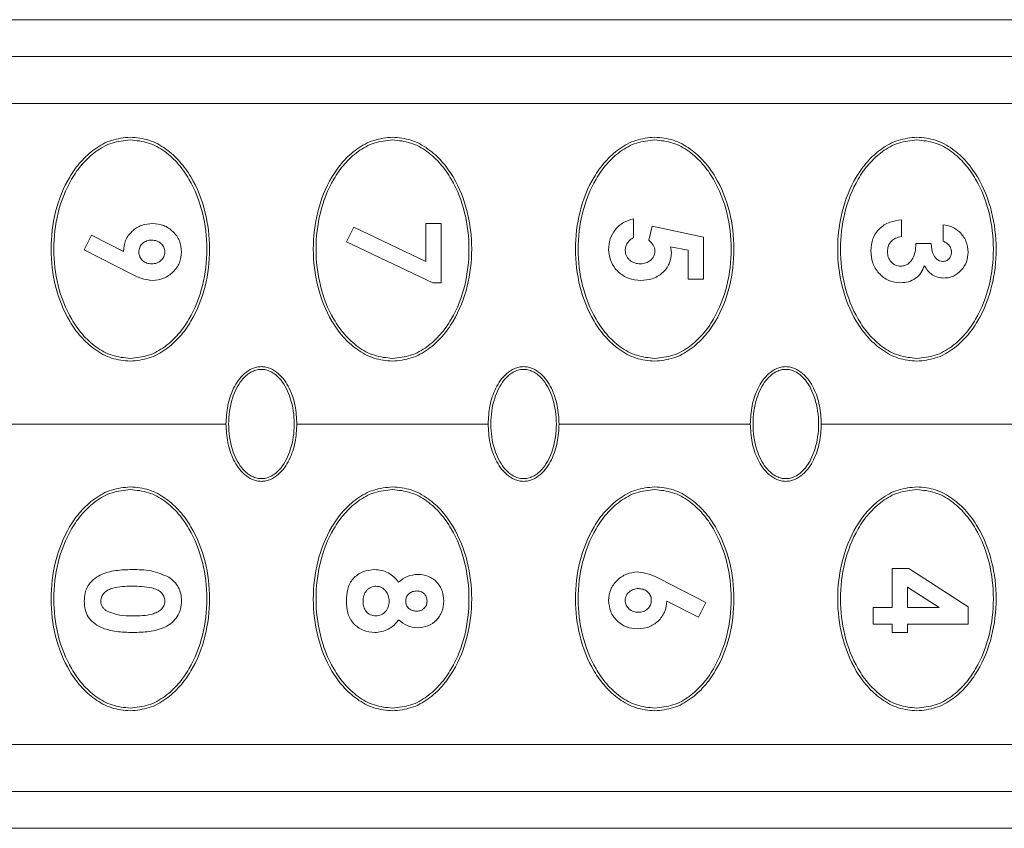
# Model space of a CAD drawing. Units: millimetres. Extents: x 1 to 203, y 1 to 174.
# Drawn here: x 97 to 100, y 34 to 36 of the extents above; entities that cross this region are included whole.
import ezdxf

# ---------------------------------------------------------------- set-up
doc = ezdxf.new("R2010")
doc.units = ezdxf.units.MM

msp = doc.modelspace()

# ---------------------------------------------------------------- linework, layer by layer
at = {"color": 7, "linetype": 'Continuous', "lineweight": 18}
for p, q in [((95.65461, 36.18485), (100.97305, 36.18485)), ((97.05968, 36.10097), (100.97305, 36.10097)), ((100.97305, 35.99306), (97.10641, 35.99306)), ((98.281, 35.71857), (98.31628, 35.71857)), ((98.281, 35.6319), (98.281, 35.71857)), ((98.31628, 35.71857), (98.31628, 35.58289)), ((98.75617, 35.72943), (98.75617, 35.68601)), ((99.36974, 35.72671), (99.36974, 35.68872)), ((99.46472, 35.67787), (99.46472, 35.71586)), ((97.49918, 35.65802), (97.51614, 35.69169)), ((97.51614, 35.69169), (97.58873, 35.6548)), ((98.09918, 35.67625), (98.11614, 35.70992)), ((98.11614, 35.70992), (98.281, 35.6319)), ((98.79149, 35.68032), (98.79883, 35.7123)), ((98.79883, 35.7123), (98.91628, 35.68741)), ((98.29656, 35.58289), (98.09918, 35.67625)), ((98.91628, 35.68741), (98.91628, 35.59103)), ((99.4023, 35.67244), (99.43758, 35.67244)), ((97.60497, 35.60426), (97.49918, 35.65802)), ((98.881, 35.6573), (98.84097, 35.66557)), ((98.84097, 35.66557), (98.84301, 35.65247)), ((98.881, 35.59103), (98.881, 35.6573)), ((98.31628, 35.58289), (98.29656, 35.58289)), ((98.91628, 35.59103), (98.881, 35.59103)), ((97.82336, 35.25985), (97.27961, 35.25985)), ((98.42336, 35.25985), (97.98586, 35.25985)), ((99.02336, 35.25985), (98.58586, 35.25985)), ((99.62336, 35.25985), (99.18586, 35.25985)), ((99.34803, 34.83987), (99.34803, 34.92943)), ((99.34803, 34.92943), (99.38649, 34.92943)), ((99.38649, 34.92943), (99.5217, 34.84149)), ((98.81604, 34.90534), (98.9217, 34.85158)), ((99.38331, 34.88673), (99.38331, 34.83987)), ((99.45535, 34.83987), (99.38331, 34.88673)), ((98.90466, 34.81795), (98.83215, 34.85484)), ((98.9217, 34.85158), (98.90466, 34.81795)), ((99.30461, 34.80188), (99.30461, 34.83987)), ((99.30461, 34.83987), (99.34803, 34.83987)), ((99.38331, 34.83987), (99.45535, 34.83987)), ((99.5217, 34.84149), (99.5217, 34.80188)), ((99.34803, 34.80188), (99.30461, 34.80188)), ((99.34803, 34.78289), (99.34803, 34.80188)), ((99.5217, 34.80188), (99.38331, 34.80188)), ((99.38331, 34.80188), (99.38331, 34.78289)), ((99.38331, 34.78289), (99.34803, 34.78289)), ((100.97305, 34.52665), (97.10641, 34.52665)), ((100.97305, 34.41874), (97.05968, 34.41874)), ((95.65461, 34.33485), (100.97305, 34.33485))]:
    msp.add_line(p, q, dxfattribs=at)
for points, knots in [([(97.60461, 35.4036), (97.59012, 35.40506), (97.56111, 35.40797), (97.5223, 35.42943), (97.49015, 35.45886), (97.45647, 35.50605), (97.43004, 35.57397), (97.42, 35.6601), (97.43014, 35.74612), (97.45659, 35.81383), (97.49016, 35.86084), (97.52218, 35.89018), (97.56096, 35.91169), (97.59004, 35.91463), (97.60461, 35.9161)], [0, 0, 0, 0, 0.0625955, 0.1253799, 0.1880363, 0.250796, 0.375484, 0.4997952, 0.6243862, 0.7490753, 0.8116951, 0.8743273, 0.937062, 1, 1, 1, 1]), ([(97.60461, 35.9161), (97.6191, 35.91465), (97.64811, 35.91173), (97.68687, 35.8903), (97.71896, 35.86097), (97.75258, 35.81394), (97.77904, 35.74627), (97.78922, 35.66026), (97.77923, 35.57413), (97.75281, 35.50618), (97.71918, 35.45899), (97.6871, 35.42956), (97.64826, 35.40801), (97.61918, 35.40507), (97.60461, 35.4036)], [0, 0, 0, 0, 0.06259562, 0.12538298, 0.1880344, 0.25079633, 0.37548508, 0.49979454, 0.62438034, 0.74905669, 0.81167653, 0.87431584, 0.93705609, 1, 1, 1, 1]), ([(98.20461, 35.4036), (98.19012, 35.40506), (98.16111, 35.40797), (98.1223, 35.42943), (98.09015, 35.45886), (98.05647, 35.50605), (98.03004, 35.57397), (98.02, 35.6601), (98.03014, 35.74612), (98.05659, 35.81383), (98.09016, 35.86084), (98.12218, 35.89018), (98.16096, 35.91169), (98.19004, 35.91463), (98.20461, 35.9161)], [0, 0, 0, 0, 0.0625955, 0.1253799, 0.1880363, 0.250796, 0.375484, 0.4997952, 0.6243862, 0.7490753, 0.8116951, 0.8743273, 0.937062, 1, 1, 1, 1]), ([(98.20461, 35.9161), (98.2191, 35.91465), (98.24811, 35.91173), (98.28687, 35.8903), (98.31896, 35.86097), (98.35258, 35.81394), (98.37904, 35.74627), (98.38922, 35.66026), (98.37923, 35.57413), (98.35281, 35.50618), (98.31918, 35.45899), (98.2871, 35.42956), (98.24826, 35.40801), (98.21918, 35.40507), (98.20461, 35.4036)], [0, 0, 0, 0, 0.0625956, 0.125383, 0.1880344, 0.2507963, 0.3754851, 0.4997945, 0.6243803, 0.7490567, 0.8116765, 0.8743158, 0.9370561, 1, 1, 1, 1]), ([(98.80461, 35.4036), (98.79012, 35.40506), (98.76111, 35.40797), (98.7223, 35.42943), (98.69015, 35.45886), (98.65647, 35.50605), (98.63004, 35.57397), (98.62, 35.6601), (98.63014, 35.74612), (98.65659, 35.81383), (98.69016, 35.86084), (98.72218, 35.89018), (98.76096, 35.91169), (98.79004, 35.91463), (98.80461, 35.9161)], [0, 0, 0, 0, 0.0625955, 0.1253799, 0.1880363, 0.250796, 0.375484, 0.4997952, 0.6243862, 0.7490753, 0.8116951, 0.8743273, 0.937062, 1, 1, 1, 1]), ([(98.80461, 35.9161), (98.8191, 35.91465), (98.84811, 35.91173), (98.88687, 35.8903), (98.91896, 35.86097), (98.95258, 35.81394), (98.97904, 35.74627), (98.98922, 35.66026), (98.97923, 35.57413), (98.95281, 35.50618), (98.91918, 35.45899), (98.8871, 35.42956), (98.84826, 35.40801), (98.81918, 35.40507), (98.80461, 35.4036)], [0, 0, 0, 0, 0.0625956, 0.125383, 0.1880344, 0.2507963, 0.3754851, 0.4997945, 0.6243803, 0.7490567, 0.8116765, 0.8743158, 0.9370561, 1, 1, 1, 1]), ([(99.40461, 35.4036), (99.39012, 35.40506), (99.36111, 35.40797), (99.3223, 35.42943), (99.29015, 35.45886), (99.25647, 35.50605), (99.23004, 35.57397), (99.22, 35.6601), (99.23014, 35.74612), (99.25659, 35.81383), (99.29016, 35.86084), (99.32218, 35.89018), (99.36096, 35.91169), (99.39004, 35.91463), (99.40461, 35.9161)], [0, 0, 0, 0, 0.0625955, 0.1253799, 0.1880363, 0.250796, 0.375484, 0.4997952, 0.6243862, 0.7490753, 0.8116951, 0.8743273, 0.937062, 1, 1, 1, 1]), ([(99.40461, 35.9161), (99.4191, 35.91465), (99.44811, 35.91173), (99.48687, 35.8903), (99.51896, 35.86097), (99.55258, 35.81394), (99.57904, 35.74627), (99.58922, 35.66026), (99.57923, 35.57413), (99.55281, 35.50618), (99.51918, 35.45899), (99.4871, 35.42956), (99.44826, 35.40801), (99.41918, 35.40507), (99.40461, 35.4036)], [0, 0, 0, 0, 0.06259562, 0.12538298, 0.1880344, 0.25079633, 0.37548508, 0.49979454, 0.62438034, 0.74905669, 0.81167653, 0.87431584, 0.93705609, 1, 1, 1, 1]), ([(97.60461, 35.40985), (97.59053, 35.41129), (97.56233, 35.41418), (97.52478, 35.43531), (97.49379, 35.46412), (97.46143, 35.51015), (97.43608, 35.57615), (97.42639, 35.65978), (97.43603, 35.74341), (97.46137, 35.80944), (97.49369, 35.85546), (97.52461, 35.88427), (97.56219, 35.90549), (97.59046, 35.9084), (97.60461, 35.90985)], [0, 0, 0, 0, 0.0626008, 0.1253932, 0.188029, 0.2507972, 0.3754995, 0.4997962, 0.6243856, 0.7490645, 0.8116753, 0.8743278, 0.937066, 1, 1, 1, 1]), ([(97.60461, 35.90985), (97.61869, 35.90841), (97.64689, 35.90553), (97.68444, 35.8844), (97.71543, 35.85559), (97.7478, 35.80956), (97.77315, 35.74355), (97.78283, 35.65993), (97.77319, 35.5763), (97.74785, 35.51026), (97.71553, 35.46424), (97.68461, 35.43543), (97.64703, 35.41421), (97.61876, 35.41131), (97.60461, 35.40985)], [0, 0, 0, 0, 0.0626008, 0.1253932, 0.188029, 0.2507972, 0.3754995, 0.4997962, 0.6243856, 0.7490645, 0.8116753, 0.8743278, 0.937066, 1, 1, 1, 1]), ([(98.20461, 35.40985), (98.19053, 35.41129), (98.16233, 35.41418), (98.12478, 35.43531), (98.09379, 35.46412), (98.06143, 35.51015), (98.03608, 35.57615), (98.02639, 35.65978), (98.03603, 35.74341), (98.06137, 35.80944), (98.09369, 35.85546), (98.12461, 35.88427), (98.16219, 35.90549), (98.19046, 35.9084), (98.20461, 35.90985)], [0, 0, 0, 0, 0.0626008, 0.1253932, 0.188029, 0.2507972, 0.3754995, 0.4997962, 0.6243856, 0.7490645, 0.8116753, 0.8743278, 0.937066, 1, 1, 1, 1]), ([(98.20461, 35.90985), (98.21869, 35.90841), (98.24689, 35.90553), (98.28444, 35.8844), (98.31543, 35.85559), (98.3478, 35.80956), (98.37315, 35.74355), (98.38283, 35.65993), (98.37319, 35.5763), (98.34785, 35.51026), (98.31553, 35.46424), (98.28461, 35.43543), (98.24703, 35.41421), (98.21876, 35.41131), (98.20461, 35.40985)], [0, 0, 0, 0, 0.06260082, 0.12539324, 0.18802903, 0.2507972, 0.37549954, 0.49979619, 0.62438558, 0.74906448, 0.81167526, 0.87432776, 0.93706597, 1, 1, 1, 1]), ([(98.80461, 35.40985), (98.79053, 35.41129), (98.76233, 35.41418), (98.72478, 35.43531), (98.69379, 35.46412), (98.66143, 35.51015), (98.63608, 35.57615), (98.62639, 35.65978), (98.63603, 35.74341), (98.66137, 35.80944), (98.69369, 35.85546), (98.72461, 35.88427), (98.76219, 35.90549), (98.79046, 35.9084), (98.80461, 35.90985)], [0, 0, 0, 0, 0.0626008, 0.1253932, 0.188029, 0.2507972, 0.3754995, 0.4997962, 0.6243856, 0.7490645, 0.8116753, 0.8743278, 0.937066, 1, 1, 1, 1]), ([(98.80461, 35.90985), (98.81869, 35.90841), (98.84689, 35.90553), (98.88444, 35.8844), (98.91543, 35.85559), (98.9478, 35.80956), (98.97315, 35.74355), (98.98283, 35.65993), (98.97319, 35.5763), (98.94785, 35.51026), (98.91553, 35.46424), (98.88461, 35.43543), (98.84703, 35.41421), (98.81876, 35.41131), (98.80461, 35.40985)], [0, 0, 0, 0, 0.06260082, 0.12539324, 0.18802903, 0.2507972, 0.37549954, 0.49979619, 0.62438558, 0.74906448, 0.81167526, 0.87432776, 0.93706597, 1, 1, 1, 1]), ([(99.40461, 35.40985), (99.39053, 35.41129), (99.36233, 35.41418), (99.32478, 35.43531), (99.29379, 35.46412), (99.26143, 35.51015), (99.23608, 35.57615), (99.22639, 35.65978), (99.23603, 35.74341), (99.26137, 35.80944), (99.29369, 35.85546), (99.32461, 35.88427), (99.36219, 35.90549), (99.39046, 35.9084), (99.40461, 35.90985)], [0, 0, 0, 0, 0.0626008, 0.1253932, 0.188029, 0.2507972, 0.3754995, 0.4997962, 0.6243856, 0.7490645, 0.8116753, 0.8743278, 0.937066, 1, 1, 1, 1]), ([(99.40461, 35.90985), (99.41869, 35.90841), (99.44689, 35.90553), (99.48444, 35.8844), (99.51543, 35.85559), (99.5478, 35.80956), (99.57315, 35.74355), (99.58283, 35.65993), (99.57319, 35.5763), (99.54785, 35.51026), (99.51553, 35.46424), (99.48461, 35.43543), (99.44703, 35.41421), (99.41876, 35.41131), (99.40461, 35.40985)], [0, 0, 0, 0, 0.0626008, 0.1253932, 0.188029, 0.2507972, 0.3754995, 0.4997962, 0.6243856, 0.7490645, 0.8116753, 0.8743278, 0.937066, 1, 1, 1, 1]), ([(97.58873, 35.6548), (97.58962, 35.66342), (97.59093, 35.67628), (97.59979, 35.6912), (97.60836, 35.70092), (97.61862, 35.70892), (97.63413, 35.7167), (97.64707, 35.71782), (97.65573, 35.71857)], [0, 0, 0, 0, 0.2491658, 0.3716671, 0.4996603, 0.6260111, 0.7497279, 1, 1, 1, 1]), ([(97.65573, 35.71857), (97.66438, 35.71774), (97.68167, 35.71609), (97.70327, 35.70086), (97.71901, 35.67961), (97.72081, 35.6624), (97.7217, 35.65378)], [0, 0, 0, 0, 0.2506022, 0.5004046, 0.7499635, 1, 1, 1, 1]), ([(98.69918, 35.65908), (98.69983, 35.66732), (98.70113, 35.68375), (98.71351, 35.70565), (98.7324, 35.72228), (98.74823, 35.72704), (98.75617, 35.72943)], [0, 0, 0, 0, 0.2504308, 0.4997623, 0.7492098, 1, 1, 1, 1]), ([(99.29918, 35.65628), (99.29995, 35.66563), (99.30111, 35.67966), (99.30978, 35.6963), (99.31871, 35.70703), (99.32975, 35.71563), (99.34655, 35.7239), (99.36048, 35.72559), (99.36974, 35.72671)], [0, 0, 0, 0, 0.2501316, 0.3755999, 0.5000791, 0.6249672, 0.7509267, 1, 1, 1, 1]), ([(99.46472, 35.71586), (99.47161, 35.71466), (99.48537, 35.71226), (99.49649, 35.70383), (99.50203, 35.69962)], [0, 0, 0, 0, 0.50117825, 1, 1, 1, 1]), ([(99.50203, 35.69962), (99.50783, 35.69287), (99.51943, 35.67939), (99.52095, 35.66169), (99.5217, 35.65285)], [0, 0, 0, 0, 0.5001787, 1, 1, 1, 1]), ([(97.65369, 35.68058), (97.65179, 35.68049), (97.648, 35.68032), (97.64065, 35.67846), (97.63393, 35.67451), (97.62887, 35.66893), (97.62496, 35.66238), (97.62439, 35.65673), (97.62401, 35.65293)], [0, 0, 0, 0, 0.1262785, 0.2514407, 0.5003496, 0.628395, 0.7504791, 1, 1, 1, 1]), ([(97.68371, 35.65306), (97.6836, 35.65496), (97.68339, 35.65875), (97.6809, 35.66596), (97.67498, 35.67351), (97.66508, 35.67965), (97.65749, 35.68027), (97.65369, 35.68058)], [0, 0, 0, 0, 0.1262525, 0.2515122, 0.5010621, 0.7498424, 1, 1, 1, 1]), ([(98.75617, 35.68601), (98.75346, 35.68447), (98.7481, 35.68143), (98.74193, 35.67447), (98.73787, 35.66611), (98.73741, 35.65999), (98.73717, 35.65692)], [0, 0, 0, 0, 0.2534168, 0.5008906, 0.7495353, 1, 1, 1, 1]), ([(98.80502, 35.65535), (98.80476, 35.65781), (98.80426, 35.66267), (98.80012, 35.67166), (98.79495, 35.67685), (98.79149, 35.68032)], [0, 0, 0, 0, 0.2529591, 0.5005216, 1, 1, 1, 1]), ([(99.36974, 35.68872), (99.36503, 35.68766), (99.3565, 35.68574), (99.34709, 35.67968), (99.34195, 35.67315), (99.33802, 35.66522), (99.33751, 35.65861), (99.33717, 35.65421)], [0, 0, 0, 0, 0.2755371, 0.4983248, 0.6239386, 0.7492503, 1, 1, 1, 1]), ([(99.36809, 35.62088), (99.37091, 35.62117), (99.37644, 35.62174), (99.38408, 35.6255), (99.39052, 35.63139), (99.39668, 35.64066), (99.40132, 35.65468), (99.40195, 35.66611), (99.4023, 35.67244)], [0, 0, 0, 0, 0.12303819, 0.24110585, 0.36406947, 0.50073924, 0.7234116, 1, 1, 1, 1]), ([(99.43758, 35.67244), (99.43832, 35.66341), (99.43925, 35.652), (99.44641, 35.64059), (99.45121, 35.63589), (99.45704, 35.63245), (99.46153, 35.63197), (99.46378, 35.63173)], [0, 0, 0, 0, 0.4977493, 0.6290377, 0.7484578, 0.8739823, 1, 1, 1, 1]), ([(99.48371, 35.6531), (99.48346, 35.6559), (99.48294, 35.66148), (99.47862, 35.66878), (99.47257, 35.67472), (99.46736, 35.67681), (99.46472, 35.67787)], [0, 0, 0, 0, 0.2504337, 0.4998957, 0.7458838, 1, 1, 1, 1]), ([(97.62401, 35.65293), (97.62412, 35.65107), (97.62434, 35.64737), (97.62611, 35.64207), (97.62908, 35.63735), (97.63422, 35.63204), (97.64244, 35.62716), (97.64986, 35.62659), (97.65357, 35.62631)], [0, 0, 0, 0, 0.12606681, 0.25107134, 0.3750151, 0.50135714, 0.75056209, 1, 1, 1, 1]), ([(97.65357, 35.62631), (97.65734, 35.6266), (97.66485, 35.62717), (97.67467, 35.63318), (97.68071, 35.64045), (97.68336, 35.64748), (97.6836, 35.6512), (97.68371, 35.65306)], [0, 0, 0, 0, 0.25114539, 0.50086557, 0.74973759, 0.87512973, 1, 1, 1, 1]), ([(97.7217, 35.65378), (97.72089, 35.64512), (97.71967, 35.63223), (97.71103, 35.61705), (97.69964, 35.60416), (97.68136, 35.59112), (97.66406, 35.58925), (97.65543, 35.58831)], [0, 0, 0, 0, 0.2497159, 0.3718346, 0.5008396, 0.7511863, 1, 1, 1, 1]), ([(98.77283, 35.58831), (98.76329, 35.58916), (98.74423, 35.59085), (98.72373, 35.60466), (98.71128, 35.61882), (98.70163, 35.63538), (98.70016, 35.64956), (98.69918, 35.65908)], [0, 0, 0, 0, 0.2501427, 0.4996398, 0.6280128, 0.7500039, 1, 1, 1, 1]), ([(98.73717, 35.65692), (98.7373, 35.65468), (98.73754, 35.65039), (98.73972, 35.6443), (98.74309, 35.63891), (98.74903, 35.63279), (98.7586, 35.62724), (98.7672, 35.62662), (98.77152, 35.62631)], [0, 0, 0, 0, 0.1307725, 0.2511222, 0.3750633, 0.5003873, 0.7492079, 1, 1, 1, 1]), ([(98.77152, 35.62631), (98.77592, 35.62666), (98.78417, 35.62732), (98.79352, 35.63249), (98.79915, 35.63823), (98.80249, 35.64344), (98.80458, 35.64922), (98.80487, 35.65328), (98.80502, 35.65535)], [0, 0, 0, 0, 0.2659194, 0.4991788, 0.6297332, 0.752704, 0.87406, 1, 1, 1, 1]), ([(98.84301, 35.65247), (98.84212, 35.64357), (98.8408, 35.63026), (98.83147, 35.61495), (98.8224, 35.60518), (98.81149, 35.59733), (98.79516, 35.58996), (98.78177, 35.58897), (98.77283, 35.58831)], [0, 0, 0, 0, 0.2488724, 0.37193, 0.4993483, 0.6244246, 0.7496395, 1, 1, 1, 1]), ([(99.3677, 35.58289), (99.35827, 35.58387), (99.3442, 35.58533), (99.32799, 35.59514), (99.31753, 35.60453), (99.30905, 35.61585), (99.30098, 35.63286), (99.2999, 35.64691), (99.29918, 35.65628)], [0, 0, 0, 0, 0.2496884, 0.3728505, 0.5004325, 0.6255254, 0.7503846, 1, 1, 1, 1]), ([(99.33717, 35.65421), (99.33751, 35.64998), (99.33818, 35.64153), (99.34394, 35.63225), (99.35008, 35.6265), (99.35553, 35.62329), (99.36161, 35.62129), (99.36589, 35.62102), (99.36809, 35.62088)], [0, 0, 0, 0, 0.2491685, 0.4977137, 0.6245739, 0.7467119, 0.8699598, 1, 1, 1, 1]), ([(99.46378, 35.63173), (99.46654, 35.63199), (99.47067, 35.63237), (99.47543, 35.6352), (99.47849, 35.63796), (99.48095, 35.64127), (99.48327, 35.64626), (99.48353, 35.65036), (99.48371, 35.6531)], [0, 0, 0, 0, 0.2496645, 0.373851, 0.5002359, 0.6269347, 0.7500563, 1, 1, 1, 1]), ([(99.5217, 35.65285), (99.52105, 35.64528), (99.51973, 35.63017), (99.50704, 35.61076), (99.49203, 35.59924), (99.47766, 35.5945), (99.47014, 35.594), (99.4662, 35.59374)], [0, 0, 0, 0, 0.2508728, 0.5003912, 0.7494521, 0.868627, 1, 1, 1, 1]), ([(97.65543, 35.58831), (97.64658, 35.58947), (97.62881, 35.59179), (97.61294, 35.60009), (97.60497, 35.60426)], [0, 0, 0, 0, 0.4983026, 1, 1, 1, 1]), ([(99.42185, 35.62207), (99.4195, 35.61629), (99.41498, 35.60515), (99.4019, 35.59236), (99.38576, 35.58414), (99.37373, 35.58331), (99.3677, 35.58289)], [0, 0, 0, 0, 0.2590047, 0.4995831, 0.7491704, 1, 1, 1, 1]), ([(99.4662, 35.59374), (99.46156, 35.5941), (99.45229, 35.59482), (99.43956, 35.60091), (99.42895, 35.61011), (99.42422, 35.61808), (99.42185, 35.62207)], [0, 0, 0, 0, 0.2504419, 0.4998999, 0.7496823, 1, 1, 1, 1]), ([(97.82336, 35.25985), (97.82416, 35.27388), (97.82575, 35.30197), (97.83921, 35.34229), (97.85949, 35.37218), (97.88045, 35.38595), (97.894, 35.39046), (97.9011, 35.39089), (97.90461, 35.3911)], [0, 0, 0, 0, 0.2488946, 0.4987614, 0.7483571, 0.8738621, 0.9377299, 1, 1, 1, 1]), ([(97.90461, 35.38485), (97.90127, 35.38463), (97.89401, 35.38415), (97.88266, 35.37991), (97.87054, 35.372), (97.85247, 35.35313), (97.83448, 35.31513), (97.82687, 35.25985), (97.83448, 35.20457), (97.85247, 35.16658), (97.87054, 35.14771), (97.88266, 35.13979), (97.89401, 35.13555), (97.90127, 35.13507), (97.90461, 35.13485)], [0, 0, 0, 0, 0.0315109, 0.0683493, 0.1127431, 0.16723, 0.3128864, 0.5, 0.6871136, 0.83277, 0.8872569, 0.9316507, 0.9684891, 1, 1, 1, 1]), ([(97.90461, 35.3911), (97.90811, 35.39089), (97.9152, 35.39046), (97.92875, 35.38596), (97.94971, 35.37221), (97.96999, 35.34234), (97.98346, 35.30202), (97.98506, 35.2739), (97.98586, 35.25985)], [0, 0, 0, 0, 0.0621432, 0.1259177, 0.2515778, 0.500843, 0.7506399, 1, 1, 1, 1]), ([(97.90461, 35.13485), (97.90796, 35.13507), (97.91521, 35.13555), (97.92656, 35.13979), (97.93869, 35.14771), (97.95675, 35.16658), (97.97474, 35.20457), (97.98235, 35.25985), (97.97474, 35.31513), (97.95675, 35.35313), (97.93869, 35.372), (97.92656, 35.37991), (97.91521, 35.38415), (97.90796, 35.38463), (97.90461, 35.38485)], [0, 0, 0, 0, 0.0315109, 0.0683493, 0.1127431, 0.16723, 0.3128864, 0.5, 0.6871136, 0.83277, 0.8872569, 0.9316507, 0.9684891, 1, 1, 1, 1]), ([(98.42336, 35.25985), (98.42416, 35.27388), (98.42575, 35.30197), (98.43921, 35.34229), (98.45949, 35.37218), (98.48045, 35.38595), (98.494, 35.39046), (98.5011, 35.39089), (98.50461, 35.3911)], [0, 0, 0, 0, 0.24889458, 0.49876138, 0.7483571, 0.87386209, 0.93772992, 1, 1, 1, 1]), ([(98.50461, 35.38485), (98.50127, 35.38463), (98.49401, 35.38415), (98.48266, 35.37991), (98.47054, 35.372), (98.45247, 35.35313), (98.43448, 35.31513), (98.42687, 35.25985), (98.43448, 35.20457), (98.45247, 35.16658), (98.47054, 35.14771), (98.48266, 35.13979), (98.49401, 35.13555), (98.50127, 35.13507), (98.50461, 35.13485)], [0, 0, 0, 0, 0.03151093, 0.06834928, 0.11274308, 0.16723002, 0.31288638, 0.5, 0.68711362, 0.83276998, 0.88725692, 0.93165072, 0.96848907, 1, 1, 1, 1]), ([(98.50461, 35.3911), (98.50811, 35.39089), (98.5152, 35.39046), (98.52875, 35.38596), (98.54971, 35.37221), (98.56999, 35.34234), (98.58346, 35.30202), (98.58506, 35.2739), (98.58586, 35.25985)], [0, 0, 0, 0, 0.0621432, 0.1259177, 0.2515778, 0.500843, 0.7506399, 1, 1, 1, 1]), ([(98.50461, 35.13485), (98.50796, 35.13507), (98.51521, 35.13555), (98.52656, 35.13979), (98.53869, 35.14771), (98.55675, 35.16658), (98.57474, 35.20457), (98.58235, 35.25985), (98.57474, 35.31513), (98.55675, 35.35313), (98.53869, 35.372), (98.52656, 35.37991), (98.51521, 35.38415), (98.50796, 35.38463), (98.50461, 35.38485)], [0, 0, 0, 0, 0.0315109, 0.0683493, 0.1127431, 0.16723, 0.3128864, 0.5, 0.6871136, 0.83277, 0.8872569, 0.9316507, 0.9684891, 1, 1, 1, 1]), ([(99.02336, 35.25985), (99.02416, 35.27388), (99.02575, 35.30197), (99.03921, 35.34229), (99.05949, 35.37218), (99.08045, 35.38595), (99.094, 35.39046), (99.1011, 35.39089), (99.10461, 35.3911)], [0, 0, 0, 0, 0.2488946, 0.4987614, 0.7483571, 0.8738621, 0.9377299, 1, 1, 1, 1]), ([(99.10461, 35.38485), (99.10127, 35.38463), (99.09401, 35.38415), (99.08266, 35.37991), (99.07054, 35.372), (99.05247, 35.35313), (99.03448, 35.31513), (99.02687, 35.25985), (99.03448, 35.20457), (99.05247, 35.16658), (99.07054, 35.14771), (99.08266, 35.13979), (99.09401, 35.13555), (99.10127, 35.13507), (99.10461, 35.13485)], [0, 0, 0, 0, 0.0315109, 0.0683493, 0.1127431, 0.16723, 0.3128864, 0.5, 0.6871136, 0.83277, 0.8872569, 0.9316507, 0.9684891, 1, 1, 1, 1]), ([(99.10461, 35.3911), (99.10811, 35.39089), (99.1152, 35.39046), (99.12875, 35.38596), (99.14971, 35.37221), (99.16999, 35.34234), (99.18346, 35.30202), (99.18506, 35.2739), (99.18586, 35.25985)], [0, 0, 0, 0, 0.0621432, 0.1259177, 0.2515778, 0.500843, 0.7506399, 1, 1, 1, 1]), ([(99.10461, 35.13485), (99.10796, 35.13507), (99.11521, 35.13555), (99.12656, 35.13979), (99.13869, 35.14771), (99.15675, 35.16658), (99.17474, 35.20457), (99.18235, 35.25985), (99.17474, 35.31513), (99.15675, 35.35313), (99.13869, 35.372), (99.12656, 35.37991), (99.11521, 35.38415), (99.10796, 35.38463), (99.10461, 35.38485)], [0, 0, 0, 0, 0.0315109, 0.0683493, 0.1127431, 0.16723, 0.3128864, 0.5, 0.6871136, 0.83277, 0.8872569, 0.9316507, 0.9684891, 1, 1, 1, 1]), ([(97.90461, 35.1286), (97.90111, 35.12882), (97.89402, 35.12925), (97.88047, 35.13374), (97.85952, 35.1475), (97.83923, 35.17737), (97.82576, 35.21768), (97.82416, 35.2458), (97.82336, 35.25985)], [0, 0, 0, 0, 0.0621432, 0.1259177, 0.2515778, 0.500843, 0.7506399, 1, 1, 1, 1]), ([(97.98586, 35.25985), (97.98507, 35.24583), (97.98347, 35.21773), (97.97002, 35.17741), (97.94973, 35.14752), (97.92878, 35.13375), (97.91522, 35.12925), (97.90812, 35.12882), (97.90461, 35.1286)], [0, 0, 0, 0, 0.2488946, 0.4987614, 0.7483571, 0.8738621, 0.9377299, 1, 1, 1, 1]), ([(98.50461, 35.1286), (98.50111, 35.12882), (98.49402, 35.12925), (98.48047, 35.13374), (98.45952, 35.1475), (98.43923, 35.17737), (98.42576, 35.21768), (98.42416, 35.2458), (98.42336, 35.25985)], [0, 0, 0, 0, 0.06214323, 0.12591771, 0.25157782, 0.50084299, 0.75063988, 1, 1, 1, 1]), ([(98.58586, 35.25985), (98.58507, 35.24583), (98.58347, 35.21773), (98.57002, 35.17741), (98.54973, 35.14752), (98.52878, 35.13375), (98.51522, 35.12925), (98.50812, 35.12882), (98.50461, 35.1286)], [0, 0, 0, 0, 0.2488946, 0.4987614, 0.7483571, 0.8738621, 0.9377299, 1, 1, 1, 1]), ([(99.10461, 35.1286), (99.10111, 35.12882), (99.09402, 35.12925), (99.08047, 35.13374), (99.05952, 35.1475), (99.03923, 35.17737), (99.02576, 35.21768), (99.02416, 35.2458), (99.02336, 35.25985)], [0, 0, 0, 0, 0.0621432, 0.1259177, 0.2515778, 0.500843, 0.7506399, 1, 1, 1, 1]), ([(99.18586, 35.25985), (99.18507, 35.24583), (99.18347, 35.21773), (99.17002, 35.17741), (99.14973, 35.14752), (99.12878, 35.13375), (99.11522, 35.12925), (99.10812, 35.12882), (99.10461, 35.1286)], [0, 0, 0, 0, 0.24889458, 0.49876138, 0.7483571, 0.87386209, 0.93772992, 1, 1, 1, 1]), ([(97.60461, 34.6036), (97.59012, 34.60506), (97.56111, 34.60797), (97.52235, 34.6294), (97.49026, 34.65874), (97.45664, 34.70576), (97.43019, 34.77344), (97.42, 34.85945), (97.42999, 34.94558), (97.45642, 35.01353), (97.49004, 35.06072), (97.52212, 35.09015), (97.56096, 35.11169), (97.59004, 35.11463), (97.60461, 35.1161)], [0, 0, 0, 0, 0.0625956, 0.125383, 0.1880344, 0.2507963, 0.3754851, 0.4997945, 0.6243803, 0.7490567, 0.8116765, 0.8743158, 0.9370561, 1, 1, 1, 1]), ([(97.60461, 34.60985), (97.59053, 34.61129), (97.56233, 34.61418), (97.52478, 34.63531), (97.49379, 34.66412), (97.46143, 34.71015), (97.43608, 34.77615), (97.42639, 34.85978), (97.43603, 34.94341), (97.46137, 35.00944), (97.49369, 35.05546), (97.52461, 35.08427), (97.56219, 35.10549), (97.59046, 35.1084), (97.60461, 35.10985)], [0, 0, 0, 0, 0.0626008, 0.1253932, 0.188029, 0.2507972, 0.3754995, 0.4997962, 0.6243856, 0.7490645, 0.8116753, 0.8743278, 0.937066, 1, 1, 1, 1]), ([(97.60461, 35.1161), (97.6191, 35.11465), (97.64811, 35.11173), (97.68692, 35.09028), (97.71907, 35.06085), (97.75275, 35.01365), (97.77918, 34.94573), (97.78922, 34.85961), (97.77908, 34.77359), (97.75263, 34.70587), (97.71906, 34.65886), (97.68704, 34.62953), (97.64826, 34.60801), (97.61918, 34.60507), (97.60461, 34.6036)], [0, 0, 0, 0, 0.0625955, 0.1253799, 0.1880363, 0.250796, 0.375484, 0.4997952, 0.6243862, 0.7490753, 0.8116951, 0.8743273, 0.937062, 1, 1, 1, 1]), ([(97.60461, 35.10985), (97.61869, 35.10841), (97.64689, 35.10553), (97.68444, 35.0844), (97.71543, 35.05559), (97.7478, 35.00956), (97.77315, 34.94355), (97.78283, 34.85993), (97.77319, 34.7763), (97.74785, 34.71026), (97.71553, 34.66424), (97.68461, 34.63543), (97.64703, 34.61421), (97.61876, 34.61131), (97.60461, 34.60985)], [0, 0, 0, 0, 0.06260082, 0.12539324, 0.18802903, 0.2507972, 0.37549954, 0.49979619, 0.62438558, 0.74906448, 0.81167526, 0.87432776, 0.93706597, 1, 1, 1, 1]), ([(98.20461, 34.6036), (98.19012, 34.60506), (98.16111, 34.60797), (98.12235, 34.6294), (98.09026, 34.65874), (98.05664, 34.70576), (98.03019, 34.77344), (98.02, 34.85945), (98.02999, 34.94558), (98.05642, 35.01353), (98.09004, 35.06072), (98.12212, 35.09015), (98.16096, 35.11169), (98.19004, 35.11463), (98.20461, 35.1161)], [0, 0, 0, 0, 0.0625956, 0.125383, 0.1880344, 0.2507963, 0.3754851, 0.4997945, 0.6243803, 0.7490567, 0.8116765, 0.8743158, 0.9370561, 1, 1, 1, 1]), ([(98.20461, 34.60985), (98.19053, 34.61129), (98.16233, 34.61418), (98.12478, 34.63531), (98.09379, 34.66412), (98.06143, 34.71015), (98.03608, 34.77615), (98.02639, 34.85978), (98.03603, 34.94341), (98.06137, 35.00944), (98.09369, 35.05546), (98.12461, 35.08427), (98.16219, 35.10549), (98.19046, 35.1084), (98.20461, 35.10985)], [0, 0, 0, 0, 0.0626008, 0.1253932, 0.188029, 0.2507972, 0.3754995, 0.4997962, 0.6243856, 0.7490645, 0.8116753, 0.8743278, 0.937066, 1, 1, 1, 1]), ([(98.20461, 35.1161), (98.2191, 35.11465), (98.24811, 35.11173), (98.28692, 35.09028), (98.31907, 35.06085), (98.35275, 35.01365), (98.37918, 34.94573), (98.38922, 34.85961), (98.37908, 34.77359), (98.35263, 34.70587), (98.31906, 34.65886), (98.28704, 34.62953), (98.24826, 34.60801), (98.21918, 34.60507), (98.20461, 34.6036)], [0, 0, 0, 0, 0.0625955, 0.1253799, 0.1880363, 0.250796, 0.375484, 0.4997952, 0.6243862, 0.7490753, 0.8116951, 0.8743273, 0.937062, 1, 1, 1, 1]), ([(98.20461, 35.10985), (98.21869, 35.10841), (98.24689, 35.10553), (98.28444, 35.0844), (98.31543, 35.05559), (98.3478, 35.00956), (98.37315, 34.94355), (98.38283, 34.85993), (98.37319, 34.7763), (98.34785, 34.71026), (98.31553, 34.66424), (98.28461, 34.63543), (98.24703, 34.61421), (98.21876, 34.61131), (98.20461, 34.60985)], [0, 0, 0, 0, 0.0626008, 0.1253932, 0.188029, 0.2507972, 0.3754995, 0.4997962, 0.6243856, 0.7490645, 0.8116753, 0.8743278, 0.937066, 1, 1, 1, 1]), ([(98.80461, 34.6036), (98.79012, 34.60506), (98.76111, 34.60797), (98.72235, 34.6294), (98.69026, 34.65874), (98.65664, 34.70576), (98.63019, 34.77344), (98.62, 34.85945), (98.62999, 34.94558), (98.65642, 35.01353), (98.69004, 35.06072), (98.72212, 35.09015), (98.76096, 35.11169), (98.79004, 35.11463), (98.80461, 35.1161)], [0, 0, 0, 0, 0.0625956, 0.125383, 0.1880344, 0.2507963, 0.3754851, 0.4997945, 0.6243803, 0.7490567, 0.8116765, 0.8743158, 0.9370561, 1, 1, 1, 1]), ([(98.80461, 34.60985), (98.79053, 34.61129), (98.76233, 34.61418), (98.72478, 34.63531), (98.69379, 34.66412), (98.66143, 34.71015), (98.63608, 34.77615), (98.62639, 34.85978), (98.63603, 34.94341), (98.66137, 35.00944), (98.69369, 35.05546), (98.72461, 35.08427), (98.76219, 35.10549), (98.79046, 35.1084), (98.80461, 35.10985)], [0, 0, 0, 0, 0.0626008, 0.1253932, 0.188029, 0.2507972, 0.3754995, 0.4997962, 0.6243856, 0.7490645, 0.8116753, 0.8743278, 0.937066, 1, 1, 1, 1]), ([(98.80461, 35.1161), (98.8191, 35.11465), (98.84811, 35.11173), (98.88692, 35.09028), (98.91907, 35.06085), (98.95275, 35.01365), (98.97918, 34.94573), (98.98922, 34.85961), (98.97908, 34.77359), (98.95263, 34.70587), (98.91906, 34.65886), (98.88704, 34.62953), (98.84826, 34.60801), (98.81918, 34.60507), (98.80461, 34.6036)], [0, 0, 0, 0, 0.0625955, 0.1253799, 0.1880363, 0.250796, 0.375484, 0.4997952, 0.6243862, 0.7490753, 0.8116951, 0.8743273, 0.937062, 1, 1, 1, 1]), ([(98.80461, 35.10985), (98.81869, 35.10841), (98.84689, 35.10553), (98.88444, 35.0844), (98.91543, 35.05559), (98.9478, 35.00956), (98.97315, 34.94355), (98.98283, 34.85993), (98.97319, 34.7763), (98.94785, 34.71026), (98.91553, 34.66424), (98.88461, 34.63543), (98.84703, 34.61421), (98.81876, 34.61131), (98.80461, 34.60985)], [0, 0, 0, 0, 0.0626008, 0.1253932, 0.188029, 0.2507972, 0.3754995, 0.4997962, 0.6243856, 0.7490645, 0.8116753, 0.8743278, 0.937066, 1, 1, 1, 1]), ([(99.40461, 34.6036), (99.39012, 34.60506), (99.36111, 34.60797), (99.32235, 34.6294), (99.29026, 34.65874), (99.25664, 34.70576), (99.23019, 34.77344), (99.22, 34.85945), (99.22999, 34.94558), (99.25642, 35.01353), (99.29004, 35.06072), (99.32212, 35.09015), (99.36096, 35.11169), (99.39004, 35.11463), (99.40461, 35.1161)], [0, 0, 0, 0, 0.06259562, 0.12538298, 0.1880344, 0.25079633, 0.37548508, 0.49979454, 0.62438034, 0.74905669, 0.81167653, 0.87431584, 0.93705609, 1, 1, 1, 1]), ([(99.40461, 34.60985), (99.39053, 34.61129), (99.36233, 34.61418), (99.32478, 34.63531), (99.29379, 34.66412), (99.26143, 34.71015), (99.23608, 34.77615), (99.22639, 34.85978), (99.23603, 34.94341), (99.26137, 35.00944), (99.29369, 35.05546), (99.32461, 35.08427), (99.36219, 35.10549), (99.39046, 35.1084), (99.40461, 35.10985)], [0, 0, 0, 0, 0.0626008, 0.1253932, 0.188029, 0.2507972, 0.3754995, 0.4997962, 0.6243856, 0.7490645, 0.8116753, 0.8743278, 0.937066, 1, 1, 1, 1]), ([(99.40461, 35.1161), (99.4191, 35.11465), (99.44811, 35.11173), (99.48692, 35.09028), (99.51907, 35.06085), (99.55275, 35.01365), (99.57918, 34.94573), (99.58922, 34.85961), (99.57908, 34.77359), (99.55263, 34.70587), (99.51906, 34.65886), (99.48704, 34.62953), (99.44826, 34.60801), (99.41918, 34.60507), (99.40461, 34.6036)], [0, 0, 0, 0, 0.06259547, 0.12537991, 0.18803628, 0.25079601, 0.37548398, 0.49979523, 0.62438617, 0.74907528, 0.81169507, 0.87432725, 0.93706197, 1, 1, 1, 1]), ([(99.40461, 35.10985), (99.41869, 35.10841), (99.44689, 35.10553), (99.48444, 35.0844), (99.51543, 35.05559), (99.5478, 35.00956), (99.57315, 34.94355), (99.58283, 34.85993), (99.57319, 34.7763), (99.54785, 34.71026), (99.51553, 34.66424), (99.48461, 34.63543), (99.44703, 34.61421), (99.41876, 34.61131), (99.40461, 34.60985)], [0, 0, 0, 0, 0.0626008, 0.1253932, 0.188029, 0.2507972, 0.3754995, 0.4997962, 0.6243856, 0.7490645, 0.8116753, 0.8743278, 0.937066, 1, 1, 1, 1]), ([(97.49918, 34.85433), (97.49953, 34.86056), (97.50022, 34.87297), (97.50719, 34.89031), (97.51942, 34.90459), (97.54048, 34.91801), (97.57127, 34.92588), (97.59598, 34.92643), (97.60837, 34.92671)], [0, 0, 0, 0, 0.1257765, 0.2506791, 0.3702535, 0.5006573, 0.7497449, 1, 1, 1, 1]), ([(97.60837, 34.92671), (97.62309, 34.92661), (97.65243, 34.9264), (97.67945, 34.915), (97.69291, 34.90933)], [0, 0, 0, 0, 0.5018235, 1, 1, 1, 1]), ([(98.09918, 34.85429), (98.09953, 34.86351), (98.10004, 34.87745), (98.10644, 34.89482), (98.11424, 34.90624), (98.12457, 34.91531), (98.14076, 34.92442), (98.15467, 34.9258), (98.16389, 34.92671)], [0, 0, 0, 0, 0.2503195, 0.3784058, 0.5002888, 0.6243276, 0.7510392, 1, 1, 1, 1]), ([(98.16389, 34.92671), (98.16924, 34.92639), (98.17994, 34.92576), (98.19505, 34.91983), (98.20832, 34.9106), (98.21516, 34.90238), (98.21859, 34.89826)], [0, 0, 0, 0, 0.2501554, 0.4997816, 0.7496333, 1, 1, 1, 1]), ([(97.69291, 34.90933), (97.69719, 34.9061), (97.70571, 34.89965), (97.71509, 34.88652), (97.72085, 34.87143), (97.72142, 34.86078), (97.7217, 34.85544)], [0, 0, 0, 0, 0.2507822, 0.5002036, 0.7488726, 1, 1, 1, 1]), ([(98.21859, 34.89826), (98.22504, 34.9033), (98.23795, 34.91337), (98.25425, 34.91503), (98.26239, 34.91586)], [0, 0, 0, 0, 0.5006093, 1, 1, 1, 1]), ([(98.26239, 34.91586), (98.2704, 34.91507), (98.28248, 34.91389), (98.29665, 34.90627), (98.30589, 34.89862), (98.31313, 34.8891), (98.32014, 34.87458), (98.32108, 34.86252), (98.3217, 34.8545)], [0, 0, 0, 0, 0.2493658, 0.3761482, 0.498758, 0.6239489, 0.7497543, 1, 1, 1, 1]), ([(98.69918, 34.85582), (98.70002, 34.86446), (98.70127, 34.87736), (98.70986, 34.89252), (98.7212, 34.90541), (98.73943, 34.91844), (98.75674, 34.92034), (98.76537, 34.92128)], [0, 0, 0, 0, 0.2496201, 0.3725684, 0.5003125, 0.7506899, 1, 1, 1, 1]), ([(98.76537, 34.92128), (98.77426, 34.92013), (98.7921, 34.91782), (98.80804, 34.90951), (98.81604, 34.90534)], [0, 0, 0, 0, 0.4984507, 1, 1, 1, 1]), ([(97.60794, 34.88872), (97.59328, 34.88852), (97.57477, 34.88828), (97.55414, 34.88068), (97.54524, 34.8743), (97.53841, 34.86549), (97.53759, 34.85817), (97.53717, 34.8545)], [0, 0, 0, 0, 0.49968838, 0.63033447, 0.74983407, 0.87480962, 1, 1, 1, 1]), ([(97.68371, 34.8545), (97.68328, 34.85836), (97.68263, 34.86418), (97.67871, 34.87092), (97.67382, 34.87638), (97.66542, 34.88134), (97.64334, 34.88845), (97.62349, 34.8886), (97.60794, 34.88872)], [0, 0, 0, 0, 0.1246586, 0.1880015, 0.2499063, 0.3617046, 0.4997859, 1, 1, 1, 1]), ([(98.16732, 34.88872), (98.16511, 34.88857), (98.16081, 34.88829), (98.15474, 34.88623), (98.14936, 34.88292), (98.14351, 34.87714), (98.13822, 34.86761), (98.13753, 34.85914), (98.13717, 34.85467)], [0, 0, 0, 0, 0.1306255, 0.2535432, 0.3748486, 0.5008716, 0.737155, 1, 1, 1, 1]), ([(98.19688, 34.85421), (98.1965, 34.85861), (98.1958, 34.86702), (98.19048, 34.87649), (98.18478, 34.88238), (98.17963, 34.88593), (98.17372, 34.88816), (98.1695, 34.88853), (98.16732, 34.88872)], [0, 0, 0, 0, 0.261265, 0.4996915, 0.6287799, 0.7485626, 0.8699756, 1, 1, 1, 1]), ([(98.76724, 34.88329), (98.76536, 34.88321), (98.76161, 34.88304), (98.75433, 34.88127), (98.74615, 34.87648), (98.74018, 34.86912), (98.73753, 34.86211), (98.73729, 34.85839), (98.73717, 34.85654)], [0, 0, 0, 0, 0.1265025, 0.2518535, 0.5011295, 0.7500081, 0.8752686, 1, 1, 1, 1]), ([(98.79688, 34.85666), (98.79672, 34.85868), (98.79643, 34.86238), (98.7947, 34.8677), (98.79179, 34.87229), (98.78663, 34.87758), (98.7784, 34.88248), (98.77096, 34.88302), (98.76724, 34.88329)], [0, 0, 0, 0, 0.1369485, 0.2507429, 0.374889, 0.501264, 0.7503436, 1, 1, 1, 1]), ([(98.25967, 34.87787), (98.25649, 34.87761), (98.25015, 34.8771), (98.24318, 34.87271), (98.23898, 34.86805), (98.23567, 34.8626), (98.23519, 34.85789), (98.23487, 34.85471)], [0, 0, 0, 0, 0.2506994, 0.4997576, 0.6292344, 0.750292, 1, 1, 1, 1]), ([(98.28371, 34.85544), (98.28342, 34.85853), (98.28298, 34.86317), (98.27983, 34.86852), (98.27671, 34.87196), (98.27298, 34.87469), (98.26737, 34.87733), (98.26276, 34.87765), (98.25967, 34.87787)], [0, 0, 0, 0, 0.2498076, 0.3751088, 0.5000536, 0.6269836, 0.750429, 1, 1, 1, 1]), ([(98.73717, 34.85654), (98.73729, 34.85464), (98.73751, 34.85085), (98.73994, 34.84361), (98.74586, 34.83602), (98.75583, 34.82994), (98.76343, 34.82933), (98.76724, 34.82902)], [0, 0, 0, 0, 0.1261256, 0.2512133, 0.500826, 0.7495094, 1, 1, 1, 1]), ([(98.76724, 34.82902), (98.77105, 34.82931), (98.77865, 34.82989), (98.78697, 34.83515), (98.79205, 34.84068), (98.79595, 34.84723), (98.7965, 34.85287), (98.79688, 34.85666)], [0, 0, 0, 0, 0.2508541, 0.5006063, 0.628594, 0.7505807, 1, 1, 1, 1]), ([(97.61036, 34.78289), (97.59788, 34.78316), (97.57293, 34.78372), (97.54175, 34.79147), (97.52015, 34.80444), (97.50737, 34.81832), (97.50023, 34.83559), (97.49954, 34.84801), (97.49918, 34.85433)], [0, 0, 0, 0, 0.2503246, 0.5002454, 0.6333941, 0.7508606, 0.8733338, 1, 1, 1, 1]), ([(97.53717, 34.8545), (97.53734, 34.8521), (97.53767, 34.8473), (97.54088, 34.84071), (97.54567, 34.83525), (97.5497, 34.83262), (97.55172, 34.83131)], [0, 0, 0, 0, 0.2499682, 0.4995863, 0.7492642, 1, 1, 1, 1]), ([(97.7217, 34.85544), (97.7213, 34.84903), (97.72051, 34.83646), (97.71294, 34.81907), (97.70053, 34.80481), (97.67903, 34.79151), (97.64793, 34.78373), (97.62291, 34.78317), (97.61036, 34.78289)], [0, 0, 0, 0, 0.1277392, 0.2505074, 0.3715623, 0.5004567, 0.7495159, 1, 1, 1, 1]), ([(97.61036, 34.82088), (97.62533, 34.82105), (97.64426, 34.82127), (97.6655, 34.82851), (97.67488, 34.83465), (97.68085, 34.84168), (97.68325, 34.8488), (97.68355, 34.85252), (97.68371, 34.8545)], [0, 0, 0, 0, 0.4993044, 0.6313114, 0.7492819, 0.8742328, 0.9330684, 1, 1, 1, 1]), ([(98.16389, 34.78289), (98.15473, 34.78392), (98.14099, 34.78547), (98.12508, 34.79452), (98.11494, 34.8034), (98.10713, 34.81453), (98.10031, 34.83147), (98.09963, 34.84521), (98.09918, 34.85429)], [0, 0, 0, 0, 0.2512478, 0.3770764, 0.499526, 0.6221093, 0.7501133, 1, 1, 1, 1]), ([(98.13717, 34.85467), (98.1375, 34.85014), (98.13809, 34.84177), (98.14303, 34.83218), (98.14871, 34.82652), (98.154, 34.82324), (98.16001, 34.8213), (98.16426, 34.82102), (98.16647, 34.82088)], [0, 0, 0, 0, 0.270088, 0.4985275, 0.6266695, 0.7465159, 0.867497, 1, 1, 1, 1]), ([(98.16647, 34.82088), (98.17069, 34.82132), (98.177, 34.82199), (98.18422, 34.82648), (98.19026, 34.83228), (98.19594, 34.84157), (98.19656, 34.84999), (98.19688, 34.85421)], [0, 0, 0, 0, 0.2489033, 0.3725549, 0.4997614, 0.74965, 1, 1, 1, 1]), ([(98.23487, 34.85471), (98.23494, 34.85311), (98.23508, 34.84992), (98.23651, 34.84532), (98.23891, 34.84117), (98.24221, 34.83765), (98.24612, 34.83488), (98.25199, 34.83228), (98.25677, 34.83195), (98.25997, 34.83173)], [0, 0, 0, 0, 0.12583637, 0.25081596, 0.37559266, 0.50056557, 0.62732606, 0.75051218, 1, 1, 1, 1]), ([(98.25997, 34.83173), (98.26314, 34.83197), (98.26791, 34.83233), (98.27357, 34.83522), (98.27727, 34.8382), (98.28026, 34.84187), (98.28311, 34.84755), (98.28347, 34.85227), (98.28371, 34.85544)], [0, 0, 0, 0, 0.2498741, 0.375455, 0.4999781, 0.626483, 0.7501827, 1, 1, 1, 1]), ([(98.3217, 34.8545), (98.32106, 34.84653), (98.32008, 34.83452), (98.31282, 34.82021), (98.30286, 34.80784), (98.28569, 34.79637), (98.26975, 34.79462), (98.26179, 34.79374)], [0, 0, 0, 0, 0.2497822, 0.3759313, 0.499953, 0.7501108, 1, 1, 1, 1]), ([(98.76507, 34.79103), (98.75643, 34.79187), (98.73917, 34.79355), (98.71761, 34.8088), (98.70186, 34.83001), (98.70008, 34.84721), (98.69918, 34.85582)], [0, 0, 0, 0, 0.2504806, 0.5003332, 0.7501138, 1, 1, 1, 1]), ([(98.83215, 34.85484), (98.83128, 34.8462), (98.82997, 34.83333), (98.82108, 34.81841), (98.8125, 34.80869), (98.80222, 34.80067), (98.78669, 34.79289), (98.77374, 34.79177), (98.76507, 34.79103)], [0, 0, 0, 0, 0.2493268, 0.3713743, 0.4998425, 0.6260122, 0.7498287, 1, 1, 1, 1]), ([(97.55172, 34.83131), (97.56115, 34.82786), (97.58009, 34.82095), (97.60025, 34.8209), (97.61036, 34.82088)], [0, 0, 0, 0, 0.4984594, 1, 1, 1, 1]), ([(98.21859, 34.81189), (98.21701, 34.80969), (98.21388, 34.8053), (98.20639, 34.79755), (98.19524, 34.7899), (98.18004, 34.78393), (98.16927, 34.78324), (98.16389, 34.78289)], [0, 0, 0, 0, 0.1260901, 0.2507978, 0.5004394, 0.7501738, 1, 1, 1, 1]), ([(98.26179, 34.79374), (98.25372, 34.79463), (98.23752, 34.79641), (98.22491, 34.80672), (98.21859, 34.81189)], [0, 0, 0, 0, 0.49808799, 1, 1, 1, 1])]:
    msp.add_open_spline(points, degree=3, knots=knots, dxfattribs=at)

doc.saveas('drawing.dxf')
